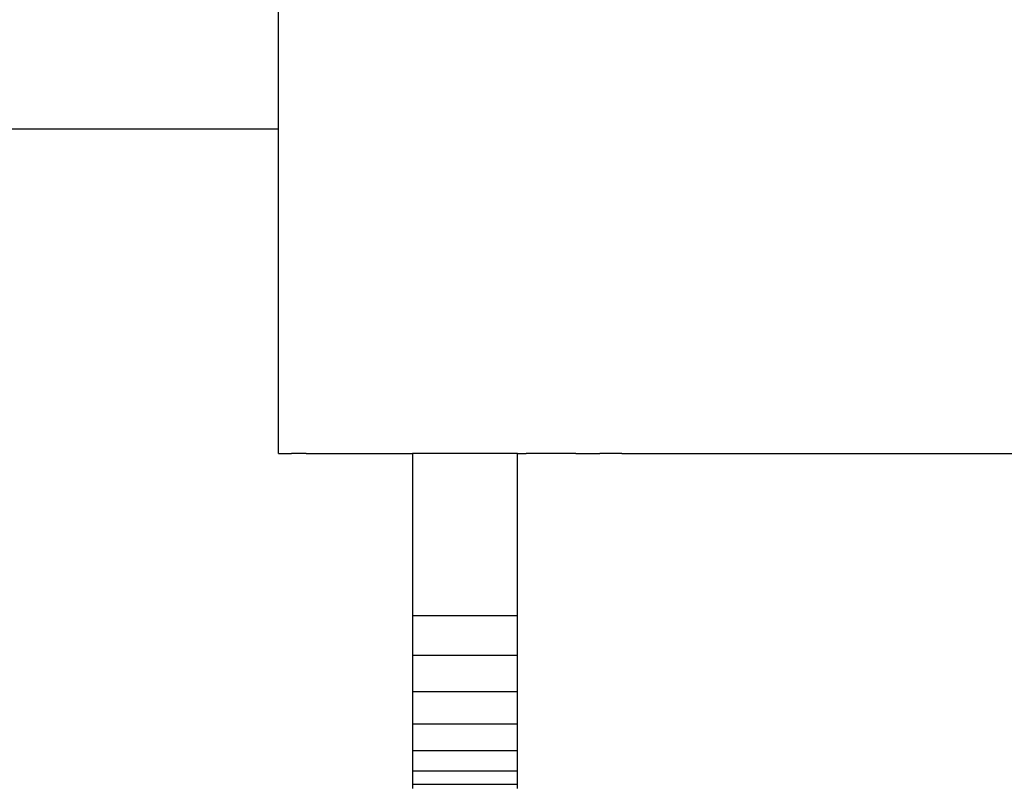
# Model space of a CAD drawing. Units: metres. Extents: x 1.5 to 12, y 1.2 to 3.9.
# Drawn here: x 3.5 to 3.6, y 1.3 to 1.4 of the extents above; entities that cross this region are included whole.
import ezdxf

# ---------------------------------------------------------------- set-up
doc = ezdxf.new("R2010")
doc.units = ezdxf.units.M
doc.layers.add('Edges', color=7, linetype='Continuous')

# ---------------------------------------------------------------- blocks, each defined once
blk = doc.blocks.new('hospital+bed ls')
at = {"layer": 'Edges'}
for p, q in [((0.54793, -0.22827), (0.54793, -0.16079)), ((0.2771, -0.22827), (0.54793, -0.22827)), ((0.54793, -0.27184), (0.54793, -0.22827)), ((0.54793, -0.27184), (0.54819, -0.27184)), ((0.54819, -0.27184), (0.54841, -0.27184)), ((0.54841, -0.27184), (0.54964, -0.27184)), ((0.55162, -0.27184), (0.54964, -0.27184)), ((0.55162, -0.27184), (0.56588, -0.27184)), ((0.56588, -0.27184), (0.56588, -0.29356)), ((0.57233, -0.27184), (0.56588, -0.27184)), ((0.57492, -0.27184), (0.57233, -0.27184)), ((0.5779, -0.27184), (0.57492, -0.27184)), ((0.57997, -0.27184), (0.5779, -0.27184)), ((0.57997, -0.29356), (0.57997, -0.27184)), ((0.57997, -0.27184), (0.58113, -0.27184)), ((0.58448, -0.27184), (0.58113, -0.27184)), ((0.58782, -0.27184), (0.58448, -0.27184)), ((0.58782, -0.27184), (0.59103, -0.27184)), ((0.59396, -0.27184), (0.59103, -0.27184)), ((0.59396, -0.27184), (0.63939, -0.27184)), ((0.63939, -0.27184), (0.64714, -0.27184)), ((0.56588, -0.29356), (0.57997, -0.29356)), ((0.56588, -0.29356), (0.56588, -0.29888)), ((0.57997, -0.29888), (0.57997, -0.29356)), ((0.56588, -0.29888), (0.57997, -0.29888)), ((0.56588, -0.29888), (0.56588, -0.30377)), ((0.57997, -0.30377), (0.57997, -0.29888)), ((0.56588, -0.30377), (0.57997, -0.30377)), ((0.56588, -0.30377), (0.56588, -0.30808)), ((0.57997, -0.30808), (0.57997, -0.30377)), ((0.56588, -0.30808), (0.57997, -0.30808)), ((0.56588, -0.30808), (0.56588, -0.31168)), ((0.57997, -0.31168), (0.57997, -0.30808)), ((0.56588, -0.31168), (0.57997, -0.31168)), ((0.56588, -0.31168), (0.56588, -0.31442)), ((0.57997, -0.31442), (0.57997, -0.31168)), ((0.56588, -0.31442), (0.57997, -0.31442)), ((0.56588, -0.31442), (0.56588, -0.31617)), ((0.57997, -0.31617), (0.57997, -0.31442)), ((0.56588, -0.31617), (0.57997, -0.31617)), ((0.56588, -0.31617), (0.56588, -0.31678)), ((0.57997, -0.31678), (0.57997, -0.31617))]:
    blk.add_line(p, q, dxfattribs=at)

msp = doc.modelspace()

# ---------------------------------------------------------------- block references
msp.add_blockref('hospital+bed ls', (2.97946, 1.62462))

doc.saveas('drawing.dxf')
